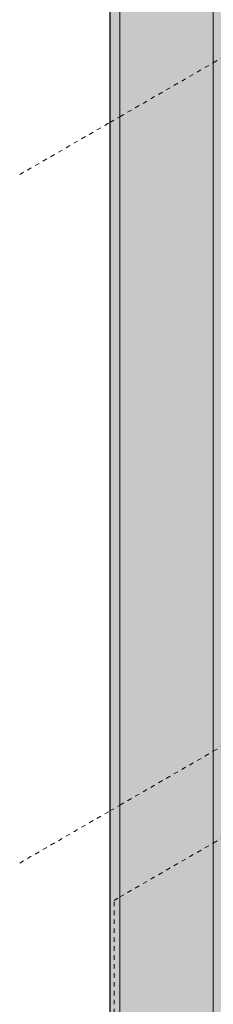
# Model space of a CAD drawing. Units: millimetres. Extents: x -984 to 7723, y -1424 to 4609.
# Drawn here: x 5371 to 5509, y 719 to 1419 of the extents above; entities that cross this region are included whole.
import ezdxf

# ---------------------------------------------------------------- set-up
doc = ezdxf.new("R2010")
doc.units = ezdxf.units.MM
doc.linetypes.add('Dash', pattern=[6.35, 3.175, -3.175])
for name, color, linetype, lineweight in [('A-GENM', 13, 'Continuous', 18), ('A-WALL', 113, 'Continuous', 25), ('A-WALL-FNSH', 113, 'Continuous', 25), ('I-WALL', 2, 'Continuous', 25)]:
    doc.layers.add(name, color=color, linetype=linetype, lineweight=lineweight)

# ---------------------------------------------------------------- blocks, each defined once
blk = doc.blocks.new('fire_rinnai_arr_ View Back0')
at = {"layer": 'A-GENM', "color": 3, "linetype": 'Dash'}
for p, q in [((-351.55, 1388.47), (-71.54, 1550.14)), ((-418.02, 1350.09), (-351.55, 1388.47)), ((-489.3, 1308.94), (-425.09, 1346.01)), ((-425.09, 1346.01), (-418.02, 1350.09))]:
    blk.add_line(p, q, dxfattribs=at)
at = {"layer": 'A-GENM', "color": 1, "linetype": 'Dash'}
for p, q in [((-351.55, 898.57), (-71.54, 1060.24)), ((-418.02, 860.2), (-351.55, 898.57)), ((-489.3, 819.04), (-425.09, 856.11)), ((-425.09, 856.11), (-418.02, 860.2))]:
    blk.add_line(p, q, dxfattribs=at)
at = {"layer": 'A-GENM', "color": 6, "linetype": 'Dash'}
for p, q in [((-351.55, 833.25), (-71.54, 994.92)), ((-418.02, 794.88), (-351.55, 833.25)), ((-422.18, 792.48), (-418.02, 794.88)), ((-422.18, 216.85), (-422.18, 792.48))]:
    blk.add_line(p, q, dxfattribs=at)
blk = doc.blocks.new('rin_flues_arriv_ View Back0')
at = {"layer": 'I-WALL', "lineweight": 5}
for color, points in [(254, [(-418.02, -106.37), (-418.02, 1934.87), (-425.09, 1938.95), (-425.09, -102.29)]), (8, [(-351.55, -144.75), (-351.55, 1896.49), (-418.02, 1934.87), (-418.02, -106.37), (-369.08, -134.63)]), (254, [(-344.48, -148.83), (-344.48, 1892.41), (-351.55, 1896.49), (-351.55, -144.75)])]:
    blk.add_hatch(color=color, dxfattribs=at).paths.add_polyline_path(points, flags=0)
at = {"layer": 'A-WALL', "color": 133, "lineweight": 18}
for p, q in [((-418.02, 1934.87), (-418.02, -106.37)), ((-351.55, 1896.49), (-351.55, -144.75))]:
    blk.add_line(p, q, dxfattribs=at)
at = {"layer": 'A-WALL-FNSH', "color": 253}
blk.add_line((-425.09, 1938.95), (-425.09, -102.29), dxfattribs=at)
at = {"lineweight": 18}
blk.add_blockref('fire_rinnai_arr_ View Back0', (0, 0), dxfattribs=at)

msp = doc.modelspace()

# ---------------------------------------------------------------- block references
at = {"color": 10, "lineweight": 5}
msp.add_blockref('rin_flues_arriv_ View Back0', (5860.38, 0), dxfattribs=at)

doc.saveas('drawing.dxf')
